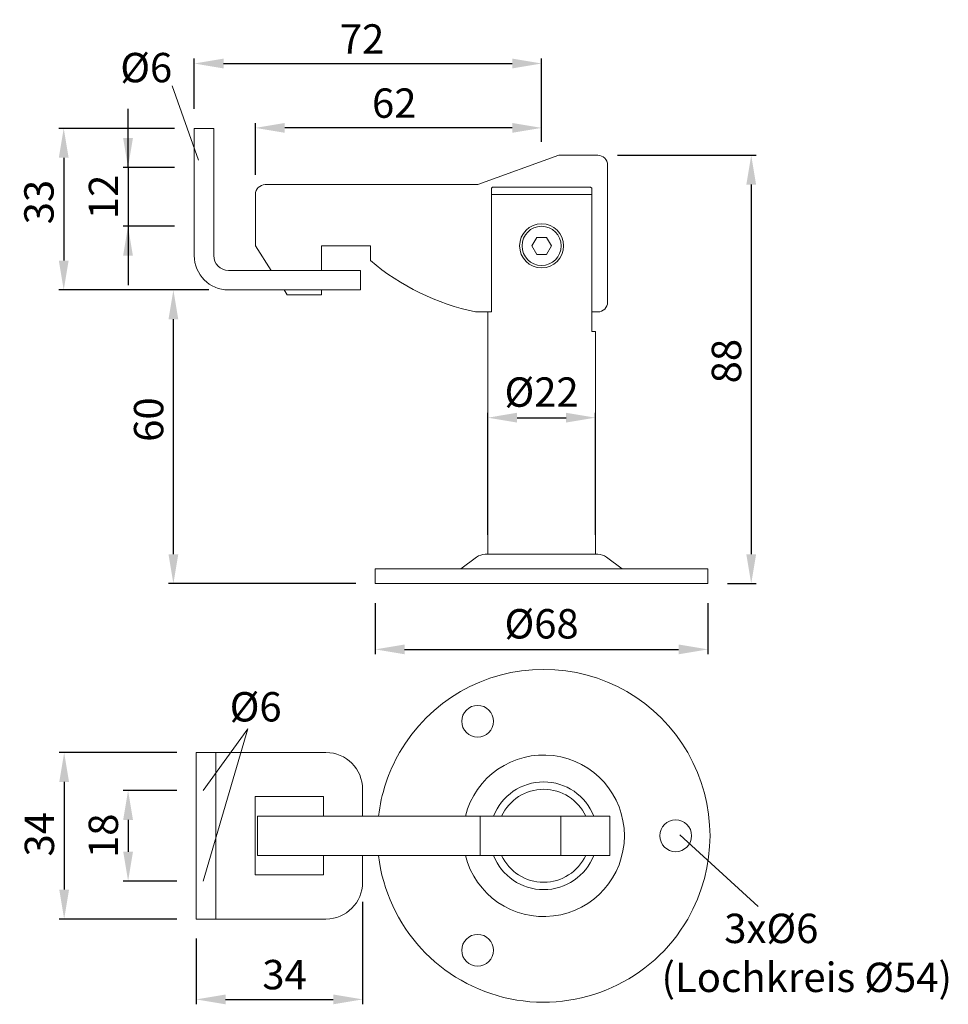
# Model space of a CAD drawing. Extents: x 84.1 to 131.6, y 162 to 212.3.
import ezdxf

# ---------------------------------------------------------------- set-up
doc = ezdxf.new("R2010")
doc.units = 0
doc.header["$PDMODE"] = 35
doc.header["$PDSIZE"] = 10
doc.linetypes.add('AUSGEZOGEN', pattern=[0])
doc.layers.get('Defpoints').update_dxf_attribs({"linetype": 'CONTINUOUS'})
for name, color, linetype in [('BEMASS', 40, 'AUSGEZOGEN'), ('KONTUR', 7, 'AUSGEZOGEN'), ('TEXT', 200, 'AUSGEZOGEN')]:
    doc.layers.add(name, color=color, linetype=linetype)
doc.styles.add('Helvetica 45 1.5mm', font='ARIAL.TTF', dxfattribs={"height": 1.5})
doc.dimstyles.new('MAßSTAB-1-3', dxfattribs={"dimtxt": 1.5, "dimasz": 1.5, "dimexe": 0.25, "dimexo": 1, "dimgap": 0.5, "dimtad": 1, "dimdec": 3, "dimlfac": 4, "dimzin": 9, "dimdsep": 46, "dimlunit": 6, "dimtxsty": 'Helvetica 45 1.5mm', "dimcen": 0, "dimclrd": 40, "dimclre": 40, "dimclrt": 200, "dimadec": 0, "dimazin": 0, "dimtm": 0.1, "dimtfac": 0.714286, "dimtdec": 3, "dimtmove": 0, "dimatfit": 2, "dimfxl": 1, "dimtolj": 1, "dimtzin": 9, "dimarcsym": 0})

# ---------------------------------------------------------------- blocks, each defined once
blk = doc.blocks.new('*D0')
at = {"layer": 'BEMASS', "color": 40, "lineweight": -2}
for p, q in [((93.798, 198.508), (91.733, 198.508)), ((91.983, 185.008), (91.983, 197.008)), ((101.298, 183.508), (91.733, 183.508))]:
    blk.add_line(p, q, dxfattribs=at)
at = {"layer": 'BEMASS', "color": 40}
for points in [[(92.233, 197.008), (91.733, 197.008), (91.983, 198.508)], [(91.733, 185.008), (92.233, 185.008), (91.983, 183.508)]]:
    blk.add_solid(points, dxfattribs=at)
at = {"layer": 'Defpoints', "color": 0}
for p in [(91.983, 198.508), (94.798, 198.508), (102.298, 183.508)]:
    blk.add_point(p, dxfattribs=at)
at = {"layer": 'BEMASS', "color": 200, "lineweight": 9, "insert": (90.718, 191.885), "char_height": 1.5, "attachment_point": 5, "rotation": 90, "style": 'Helvetica 45 1.5mm'}
blk.add_mtext('\\A1;60', dxfattribs=at)
blk = doc.blocks.new('*D1')
at = {"layer": 'BEMASS', "color": 40, "lineweight": -2}
for p, q in [((96.173, 204.383), (96.173, 207.032)), ((109.298, 206.782), (97.673, 206.782)), ((110.798, 206.065), (110.798, 207.032))]:
    blk.add_line(p, q, dxfattribs=at)
at = {"layer": 'BEMASS', "color": 40}
for points in [[(97.673, 207.032), (97.673, 206.532), (96.173, 206.782)], [(109.298, 206.532), (109.298, 207.032), (110.798, 206.782)]]:
    blk.add_solid(points, dxfattribs=at)
at = {"layer": 'Defpoints', "color": 0}
for p in [(96.173, 206.782), (110.798, 205.065), (96.173, 203.383)]:
    blk.add_point(p, dxfattribs=at)
at = {"layer": 'BEMASS', "color": 200, "lineweight": 9, "insert": (103.269, 208.048), "char_height": 1.5, "attachment_point": 5, "style": 'Helvetica 45 1.5mm'}
blk.add_mtext('\\A1;62', dxfattribs=at)
blk = doc.blocks.new('*D2')
at = {"layer": 'BEMASS', "color": 40, "lineweight": -2}
for p, q in [((101.653, 167.258), (101.653, 162.027)), ((93.153, 165.383), (93.153, 162.027)), ((94.653, 162.277), (100.153, 162.277))]:
    blk.add_line(p, q, dxfattribs=at)
at = {"layer": 'BEMASS', "color": 40}
for points in [[(94.653, 162.527), (94.653, 162.027), (93.153, 162.277)], [(100.153, 162.027), (100.153, 162.527), (101.653, 162.277)]]:
    blk.add_solid(points, dxfattribs=at)
at = {"layer": 'Defpoints', "color": 0}
for p in [(101.653, 168.258), (93.153, 166.383), (101.653, 162.277)]:
    blk.add_point(p, dxfattribs=at)
at = {"layer": 'BEMASS', "color": 200, "lineweight": 9, "insert": (97.662, 163.543), "char_height": 1.5, "attachment_point": 5, "style": 'Helvetica 45 1.5mm'}
blk.add_mtext('\\A1;34', dxfattribs=at)
blk = doc.blocks.new('*D3')
at = {"layer": 'BEMASS', "color": 40, "lineweight": -2}
for p, q in [((89.664, 204.758), (89.664, 207.758)), ((92.048, 204.758), (89.414, 204.758)), ((89.664, 204.758), (89.664, 201.758)), ((92.048, 201.758), (89.414, 201.758)), ((89.664, 201.758), (89.664, 198.758))]:
    blk.add_line(p, q, dxfattribs=at)
at = {"layer": 'BEMASS', "color": 40}
for points in [[(89.414, 206.258), (89.914, 206.258), (89.664, 204.758)], [(89.914, 200.258), (89.414, 200.258), (89.664, 201.758)]]:
    blk.add_solid(points, dxfattribs=at)
at = {"layer": 'Defpoints', "color": 0}
for p in [(93.048, 204.758), (89.664, 201.758), (93.048, 201.758)]:
    blk.add_point(p, dxfattribs=at)
at = {"layer": 'BEMASS', "color": 200, "lineweight": 9, "insert": (88.411, 203.258), "char_height": 1.5, "attachment_point": 5, "rotation": 90, "style": 'Helvetica 45 1.5mm'}
blk.add_mtext('\\A1;12', dxfattribs=at)
blk = doc.blocks.new('*D4')
at = {"layer": 'BEMASS', "color": 40, "lineweight": -2}
for p, q in [((114.673, 205.383), (121.76, 205.383)), ((121.51, 203.883), (121.51, 185.008)), ((120.297, 183.508), (121.76, 183.508))]:
    blk.add_line(p, q, dxfattribs=at)
at = {"layer": 'BEMASS', "color": 40}
for points in [[(121.76, 203.883), (121.26, 203.883), (121.51, 205.383)], [(121.26, 185.008), (121.76, 185.008), (121.51, 183.508)]]:
    blk.add_solid(points, dxfattribs=at)
at = {"layer": 'Defpoints', "color": 0}
for p in [(113.673, 205.383), (119.297, 183.508), (121.51, 183.508)]:
    blk.add_point(p, dxfattribs=at)
at = {"layer": 'BEMASS', "color": 200, "lineweight": 9, "insert": (120.244, 194.87), "char_height": 1.5, "attachment_point": 5, "rotation": 90, "style": 'Helvetica 45 1.5mm'}
blk.add_mtext('\\A1;88', dxfattribs=at)
blk = doc.blocks.new('*D5')
at = {"layer": 'BEMASS', "color": 40, "lineweight": -2}
for p, q in [((93.048, 207.758), (93.048, 210.32)), ((110.798, 206.065), (110.798, 210.32)), ((94.548, 210.07), (109.298, 210.07))]:
    blk.add_line(p, q, dxfattribs=at)
at = {"layer": 'BEMASS', "color": 40}
for points in [[(94.548, 210.32), (94.548, 209.82), (93.048, 210.07)], [(109.298, 209.82), (109.298, 210.32), (110.798, 210.07)]]:
    blk.add_solid(points, dxfattribs=at)
at = {"layer": 'Defpoints', "color": 0}
for p in [(110.798, 210.07), (93.048, 206.758), (110.798, 205.065)]:
    blk.add_point(p, dxfattribs=at)
at = {"layer": 'BEMASS', "color": 200, "lineweight": 9, "insert": (101.624, 211.323), "char_height": 1.5, "attachment_point": 5, "style": 'Helvetica 45 1.5mm'}
blk.add_mtext('\\A1;72', dxfattribs=at)
blk = doc.blocks.new('*D6')
at = {"layer": 'BEMASS', "color": 40, "lineweight": -2}
for p, q in [((92.048, 206.758), (86.129, 206.758)), ((86.379, 205.258), (86.379, 200.008)), ((93.798, 198.508), (86.129, 198.508))]:
    blk.add_line(p, q, dxfattribs=at)
at = {"layer": 'BEMASS', "color": 40}
for points in [[(86.629, 205.258), (86.129, 205.258), (86.379, 206.758)], [(86.129, 200.008), (86.629, 200.008), (86.379, 198.508)]]:
    blk.add_solid(points, dxfattribs=at)
at = {"layer": 'Defpoints', "color": 0}
for p in [(93.048, 206.758), (86.379, 198.508), (94.798, 198.508)]:
    blk.add_point(p, dxfattribs=at)
at = {"layer": 'BEMASS', "color": 200, "lineweight": 9, "insert": (85.113, 202.993), "char_height": 1.5, "attachment_point": 5, "rotation": 90, "style": 'Helvetica 45 1.5mm'}
blk.add_mtext('\\A1;33', dxfattribs=at)
blk = doc.blocks.new('*D7')
at = {"layer": 'BEMASS', "color": 40, "lineweight": -2}
for p, q in [((92.153, 172.945), (89.419, 172.945)), ((89.669, 171.445), (89.669, 169.82)), ((92.153, 168.32), (89.419, 168.32))]:
    blk.add_line(p, q, dxfattribs=at)
at = {"layer": 'BEMASS', "color": 40}
for points in [[(89.919, 171.445), (89.419, 171.445), (89.669, 172.945)], [(89.419, 169.82), (89.919, 169.82), (89.669, 168.32)]]:
    blk.add_solid(points, dxfattribs=at)
at = {"layer": 'Defpoints', "color": 0}
for p in [(93.153, 172.945), (89.669, 168.32), (93.153, 168.32)]:
    blk.add_point(p, dxfattribs=at)
at = {"layer": 'BEMASS', "color": 200, "lineweight": 9, "insert": (88.403, 170.633), "char_height": 1.5, "attachment_point": 5, "rotation": 90, "style": 'Helvetica 45 1.5mm'}
blk.add_mtext('\\A1;18', dxfattribs=at)
blk = doc.blocks.new('*D8')
at = {"layer": 'BEMASS', "color": 40, "lineweight": -2}
for p, q in [((92.153, 174.883), (86.152, 174.883)), ((86.402, 173.383), (86.402, 167.883)), ((92.153, 166.383), (86.152, 166.383))]:
    blk.add_line(p, q, dxfattribs=at)
at = {"layer": 'BEMASS', "color": 40}
for points in [[(86.652, 173.383), (86.152, 173.383), (86.402, 174.883)], [(86.152, 167.883), (86.652, 167.883), (86.402, 166.383)]]:
    blk.add_solid(points, dxfattribs=at)
at = {"layer": 'Defpoints', "color": 0}
for p in [(93.153, 174.883), (86.402, 166.383), (93.153, 166.383)]:
    blk.add_point(p, dxfattribs=at)
at = {"layer": 'BEMASS', "color": 200, "lineweight": 9, "insert": (85.136, 170.712), "char_height": 1.5, "attachment_point": 5, "rotation": 90, "style": 'Helvetica 45 1.5mm'}
blk.add_mtext('\\A1;34', dxfattribs=at)
blk = doc.blocks.new('*D9')
at = {"layer": 'BEMASS', "color": 40, "lineweight": -2}
for p, q in [((108.048, 186.008), (108.048, 192.234)), ((113.548, 186.008), (113.548, 192.234)), ((109.548, 191.984), (112.048, 191.984))]:
    blk.add_line(p, q, dxfattribs=at)
at = {"layer": 'BEMASS', "color": 40}
for points in [[(109.548, 192.234), (109.548, 191.734), (108.048, 191.984)], [(112.048, 191.734), (112.048, 192.234), (113.548, 191.984)]]:
    blk.add_solid(points, dxfattribs=at)
at = {"layer": 'Defpoints', "color": 0}
for p in [(113.548, 191.984), (108.048, 185.008), (113.548, 185.008)]:
    blk.add_point(p, dxfattribs=at)
at = {"layer": 'BEMASS', "color": 200, "lineweight": 9, "insert": (110.798, 193.291), "char_height": 1.5, "attachment_point": 5, "style": 'Helvetica 45 1.5mm'}
blk.add_mtext('\\A1;Ø22', dxfattribs=at)
blk = doc.blocks.new('*D11')
at = {"layer": 'BEMASS', "color": 40, "lineweight": -2}
for p, q in [((102.298, 182.508), (102.298, 179.901)), ((119.297, 182.508), (119.297, 179.901)), ((103.798, 180.151), (117.797, 180.151))]:
    blk.add_line(p, q, dxfattribs=at)
at = {"layer": 'BEMASS', "color": 40}
for points in [[(103.798, 180.401), (103.798, 179.901), (102.298, 180.151)], [(117.797, 179.901), (117.797, 180.401), (119.297, 180.151)]]:
    blk.add_solid(points, dxfattribs=at)
at = {"layer": 'Defpoints', "color": 0}
for p in [(102.298, 183.508), (119.297, 183.508), (119.297, 180.151)]:
    blk.add_point(p, dxfattribs=at)
at = {"layer": 'BEMASS', "color": 200, "lineweight": 9, "insert": (110.798, 181.458), "char_height": 1.5, "attachment_point": 5, "style": 'Helvetica 45 1.5mm'}
blk.add_mtext('\\A1;Ø68', dxfattribs=at)

msp = doc.modelspace()

# ---------------------------------------------------------------- linework, layer by layer
at = {"layer": 'BEMASS', "lineweight": 9}
for p, q in [((93.26531, 205.1348), (91.92301, 208.93605)), ((93.50696, 168.32238), (95.78082, 176.09484)), ((95.78082, 176.09484), (93.50696, 172.95278)), ((117.86805, 170.6854), (121.87216, 167.01906))]:
    msp.add_line(p, q, dxfattribs=at)
at = {"layer": 'KONTUR', "color": 7, "lineweight": 9}
for p, q in [((93.04775, 206.75795), (93.04775, 200.25802)), ((94.04774, 206.75795), (93.04775, 206.75795)), ((94.04774, 200.25802), (94.04774, 206.75795)), ((96.99771, 199.50803), (94.79773, 199.50803)), ((101.54766, 199.50803), (99.54768, 199.50803)), ((101.54766, 198.50804), (101.54766, 199.50803)), ((94.79773, 198.50804), (101.54766, 198.50804)), ((107.4726, 184.85817), (106.67261, 184.25818)), ((107.9226, 185.00817), (113.67254, 185.00817)), ((114.12253, 184.85817), (114.92253, 184.25818)), ((106.67261, 184.25818), (102.29765, 184.25818)), ((102.29765, 183.50819), (102.29765, 184.25818)), ((113.67254, 184.25818), (107.9226, 184.25818)), ((119.29748, 184.25818), (114.92253, 184.25818)), ((119.29748, 183.50819), (119.29748, 184.25818)), ((119.29748, 183.50819), (102.29765, 183.50819)), ((99.77836, 174.88273), (93.15343, 174.88273)), ((93.15343, 174.88273), (93.15343, 166.38281)), ((94.15342, 174.88273), (94.15342, 166.38281)), ((101.65334, 173.00774), (101.65334, 171.63276)), ((96.1534, 172.63275), (99.65336, 172.63275)), ((96.1534, 172.63275), (96.1534, 168.63279)), ((99.65336, 172.63275), (99.65336, 171.63276)), ((99.65336, 169.63278), (99.65336, 168.63279)), ((101.65334, 169.63278), (101.65334, 168.25779)), ((96.1534, 168.63279), (99.65336, 168.63279)), ((99.77836, 166.38281), (93.15343, 166.38281))]:
    msp.add_line(p, q, dxfattribs=at)
at = {"layer": 'KONTUR', "lineweight": 9}
for p, q in [((111.67256, 205.38297), (107.5476, 203.88298)), ((111.67256, 205.38297), (113.67254, 205.38297)), ((114.17253, 204.88297), (114.17253, 199.34021)), ((107.5476, 203.88298), (96.67271, 203.88298)), ((108.23586, 203.69625), (108.29759, 203.75798)), ((108.23586, 197.38305), (108.23586, 203.69625)), ((108.29759, 203.75798), (113.29754, 203.75798)), ((113.35928, 203.69625), (113.29754, 203.75798)), ((113.35928, 196.38306), (113.35928, 203.69625)), ((96.17271, 203.38299), (96.17271, 200.75801)), ((113.35928, 203.38299), (108.23586, 203.38299)), ((96.98521, 199.50803), (96.17271, 200.75801)), ((99.54768, 200.75801), (102.04766, 200.75801)), ((99.54768, 200.75801), (99.54768, 199.50803)), ((102.04766, 200.75801), (102.04766, 200.00802)), ((99.54768, 199.50803), (96.99771, 199.50803)), ((114.17253, 197.88304), (114.17253, 199.34021)), ((97.7977, 198.25804), (97.6352, 198.50804)), ((97.7977, 198.50804), (99.54768, 198.50804)), ((97.7977, 198.25804), (99.54768, 198.25804)), ((98.0477, 198.50804), (99.54768, 198.50804)), ((99.54768, 198.50804), (99.54768, 198.25804)), ((108.0476, 197.38305), (107.4226, 197.38305)), ((108.0476, 185.00817), (108.0476, 197.38305)), ((108.23586, 197.38305), (108.0476, 197.38305)), ((113.67254, 197.38305), (113.35928, 197.38305)), ((113.54754, 196.38306), (113.35928, 196.38306)), ((113.54754, 196.38306), (113.54754, 185.00817)), ((113.54754, 185.00817), (108.0476, 185.00817)), ((114.92253, 184.25818), (106.67261, 184.25818)), ((113.17254, 184.25818), (108.42259, 184.25818)), ((102.29765, 183.50819), (104.89883, 183.50819)), ((114.27821, 171.63276), (96.27839, 171.63276)), ((96.27839, 171.63276), (96.27839, 169.63278)), ((107.65328, 171.63276), (107.65328, 169.63278)), ((111.77824, 171.63276), (111.77824, 169.63278)), ((114.27821, 171.63276), (114.27821, 169.63278)), ((114.27821, 169.63278), (96.27839, 169.63278))]:
    msp.add_line(p, q, dxfattribs=at)
msp.add_lwpolyline([(111.04757, 201.19102), (111.29756, 200.75801), (111.04757, 200.32501), (110.54757, 200.32501), (110.29757, 200.75801), (110.54757, 201.19102)], close=True, dxfattribs=at)
for radius in [1.12499, 0.99999]:
    msp.add_circle((110.79757, 200.75801), radius, dxfattribs=at)
at = {"layer": 'KONTUR', "color": 7, "lineweight": 9}
for centre in [(107.52828, 176.47838), (117.65318, 170.63277), (107.52828, 164.78716)]:
    msp.add_circle(centre, 0.81249, dxfattribs=at)
at = {"layer": 'KONTUR', "lineweight": 9}
for centre, radius, start, end in [((113.67254, 204.88297), 0.5, 0, 90), ((96.67271, 203.38299), 0.5, 90, 180), ((109.94812, 209.36976), 12.24988, 229.838637, 258.102179), ((113.67254, 197.88304), 0.5, 270, 0), ((110.90325, 170.63277), 2.74997, 21.323686, 158.676314), ((110.90325, 170.63277), 2.37498, 24.901062, 155.098938), ((110.90325, 170.63277), 2.74997, 201.323686, 338.676314), ((110.90325, 170.63277), 2.37498, 204.901062, 335.098938)]:
    msp.add_arc(centre, radius, start, end, dxfattribs=at)
at = {"layer": 'KONTUR', "color": 7, "lineweight": 9}
for centre, radius, start, end in [((94.79773, 200.25802), 1.74998, 180, 270), ((94.79773, 200.25802), 0.74999, 180, 270), ((107.9226, 184.25818), 0.74999, 90, 126.869898), ((113.67254, 184.25818), 0.74999, 53.130102, 90), ((110.90325, 170.63277), 8.49992, 330, 150), ((99.77836, 173.00774), 1.87498, 0, 90), ((110.90325, 170.63277), 8.49992, 150, 173.243673), ((110.90325, 170.63277), 4.12496, 194.029665, 165.970335), ((110.90325, 170.63277), 8.49992, 186.756327, 330), ((99.77836, 168.25779), 1.87498, 270, 0)]:
    msp.add_arc(centre, radius, start, end, dxfattribs=at)

# ---------------------------------------------------------------- texts
at = {"layer": 'TEXT', "lineweight": 9, "char_height": 1.5, "attachment_point": 1, "style": 'Helvetica 45 1.5mm'}
for s, insert, width in [('Ø6', (89.26846, 210.61139), 10.1595), ('Ø6', (94.85944, 177.96973), 10.1595), ('       3xØ6\\P(Lochkreis Ø54)', (116.92261, 166.65396), 15.36)]:
    msp.add_mtext(s, dxfattribs=dict(at, insert=insert, width=width))

# ---------------------------------------------------------------- dimensions: what is measured, and where the dimension line sits
at = {"layer": 'BEMASS', "lineweight": 9}
for base, p1, p2, text, picture, middle in [((110.79757, 210.07029), (93.04775, 206.75795), (110.79757, 205.06479), '72', '*D5', (101.62417, 210.07029)), ((96.17271, 206.78189), (110.79757, 205.06479), (96.17271, 203.38299), '62', '*D1', (103.26918, 206.78189))]:
    dim = msp.add_linear_dim(base=base, p1=p1, p2=p2, text=text, dimstyle='MAßSTAB-1-3', dxfattribs=at)
    dim.commit()
    dim.dimension.update_dxf_attribs({"geometry": picture, "text_midpoint": middle, "dimtype": 160})
for base, p1, p2, picture, middle in [((89.66429, 201.758), (93.04775, 204.75797), (93.04775, 201.758), '*D3', (89.66429, 203.25799)), ((86.37884, 198.50804), (93.04775, 206.75795), (94.79773, 198.50804), '*D6', (86.37884, 202.99254)), ((86.40222, 166.38281), (93.15343, 174.88273), (93.15343, 166.38281), '*D8', (86.40222, 170.71238))]:
    dim = msp.add_linear_dim(base=base, p1=p1, p2=p2, angle=90, dimstyle='MAßSTAB-1-3', dxfattribs=at)
    dim.commit()
    dim.dimension.update_dxf_attribs({"geometry": picture, "text_midpoint": middle, "dimtype": 160})
for base, p1, p2, text, picture, middle in [((121.5099, 183.50819), (113.67254, 205.38297), (119.29748, 183.50819), '88', '*D4', (121.5099, 194.87038)), ((91.98343, 198.50804), (102.29765, 183.50819), (94.79773, 198.50804), '60', '*D0', (91.98343, 191.88462))]:
    dim = msp.add_linear_dim(base=base, p1=p1, p2=p2, angle=90, text=text, dimstyle='MAßSTAB-1-3', dxfattribs=at)
    dim.commit()
    dim.dimension.update_dxf_attribs({"geometry": picture, "text_midpoint": middle, "dimtype": 160})
for base, p1, p2, text, picture, middle in [((113.54754, 191.98408), (108.0476, 185.00817), (113.54754, 185.00817), 'Ø22', '*D9', (110.79757, 193.29108)), ((119.29748, 180.15112), (102.29765, 183.50819), (119.29748, 183.50819), 'Ø68', '*D11', (110.79757, 181.45812))]:
    dim = msp.add_linear_dim(base=base, p1=p1, p2=p2, text=text, dimstyle='MAßSTAB-1-3', dxfattribs=at)
    dim.commit()
    dim.dimension.update_dxf_attribs({"geometry": picture, "text_midpoint": middle})
dim = msp.add_linear_dim(base=(89.66857, 168.32029), p1=(93.15343, 172.94525), p2=(93.15343, 168.32029), angle=90, text='18', dimstyle='MAßSTAB-1-3', dxfattribs=at)
dim.commit()
dim.dimension.update_dxf_attribs({"geometry": '*D7', "text_midpoint": (88.40282, 170.63277)})
dim = msp.add_linear_dim(base=(101.65334, 162.27688), p1=(93.15343, 166.38281), p2=(101.65334, 168.25779), dimstyle='MAßSTAB-1-3', dxfattribs=at)
dim.commit()
dim.dimension.update_dxf_attribs({"geometry": '*D2', "text_midpoint": (97.66208, 162.27688), "dimtype": 160})

doc.saveas('drawing.dxf')
